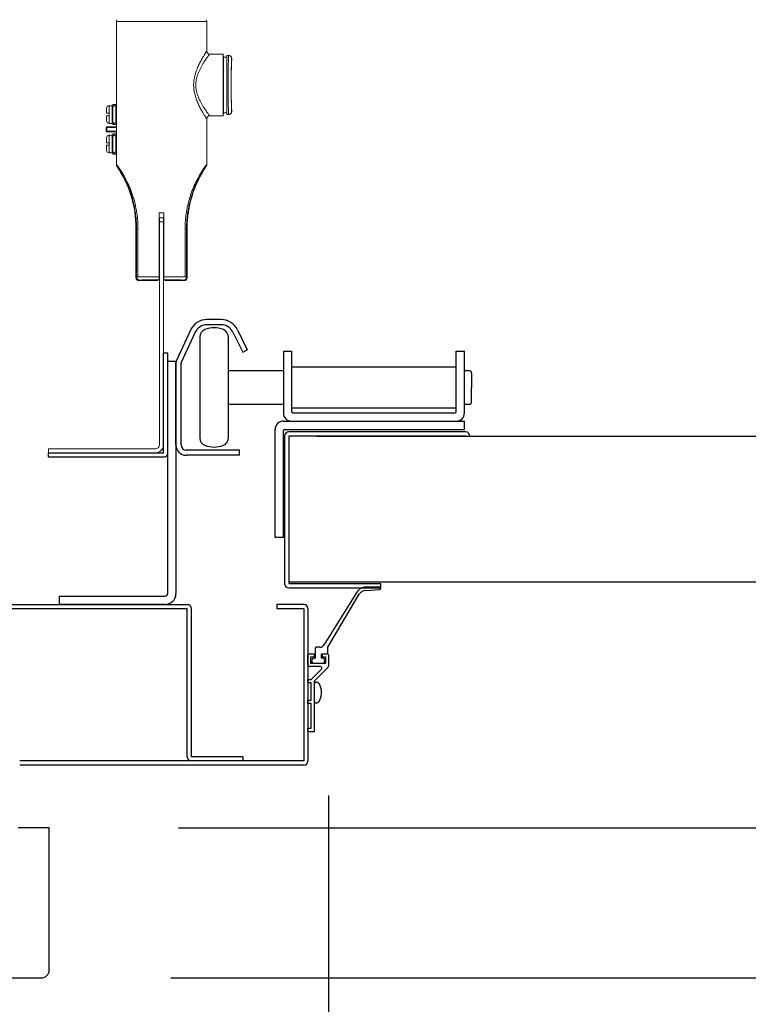
# Model space of a CAD drawing. Extents: x -7645 to 32936, y 198 to 28509.
# Drawn here: x 1751 to 2033, y 15784 to 16164 of the extents above; entities that cross this region are included whole.
import ezdxf

# ---------------------------------------------------------------- set-up
doc = ezdxf.new("R2010")
doc.units = 0
doc.header["$LTSCALE"] = 20
doc.header["$PDMODE"] = 3
doc.header["$PDSIZE"] = 2
doc.linetypes.add('SLD-Solid', pattern=[0])
doc.layers.get('0').update_dxf_attribs({"linetype": 'CONTINUOUS'})
doc.layers.get('DEFPOINTS').update_dxf_attribs({"linetype": 'CONTINUOUS'})
for name, color, linetype in [('寸法', 4, 'CONTINUOUS'), ('部品', 7, 'CONTINUOUS'), ('部品1', 7, 'CONTINUOUS')]:
    doc.layers.add(name, color=color, linetype=linetype)
doc.styles.add('STYLE1', font='isocp.shx', dxfattribs={"bigfont": 'bigfont.shx'})
doc.dimstyles.new('INABA_S100-2023', dxfattribs={"dimscale": 100, "dimtxt": 3, "dimasz": 2.5, "dimexe": 1.5, "dimexo": 0.5, "dimgap": 1, "dimtad": 3, "dimdec": 1, "dimdsep": 46, "dimtxsty": 'STYLE1', "dimblk1": 'DOTSMALL', "dimblk2": 'DOTSMALL', "dimsah": 1, "dimcen": 0, "dimclrt": 7, "dimadec": 0, "dimazin": 0, "dimtfac": 1, "dimtdec": 1, "dimtix": 1, "dimtmove": 0, "dimatfit": 3, "dimldrblk": 'DOTSMALL', "dimfxl": 1, "dimtolj": 1, "dimtzin": 0, "dimarcsym": 0})

# ---------------------------------------------------------------- blocks, each defined once
blk = doc.blocks.new('_DOTSMALL')
at = {"color": 0, "linetype": 'ByBlock', "ltscale": 50, "const_width": 0.5}
blk.add_lwpolyline([(-0.0625, 0, 1), (0.0625, 0, 1)], format="xyb", close=True, dxfattribs=at)
blk = doc.blocks.new('*D41')
at = {"layer": 'DEFPOINTS', "color": 0, "ltscale": 50}
for p in [(1762.6, 15852.3), (1759.6, 15794.3), (2579.32, 15794.3)]:
    blk.add_point(p, dxfattribs=at)
at = {"layer": '寸法', "color": 0, "lineweight": -2, "ltscale": 50}
for p, q in [((2579.32, 15852.3), (2579.32, 16102.3)), ((1812.6, 15852.3), (2729.32, 15852.3)), ((2579.32, 15852.3), (2579.32, 15794.3)), ((1809.6, 15794.3), (2729.32, 15794.3)), ((2579.32, 15794.3), (2579.32, 14764.3))]:
    blk.add_line(p, q, dxfattribs=at)
at = {"layer": '寸法', "color": 0, "lineweight": -2, "ltscale": 50, "xscale": 250, "yscale": 250, "zscale": 250}
for p, rotation in [((2579.32, 15852.3), 270), ((2579.32, 15794.3), 90)]:
    blk.add_blockref('_DOTSMALL', p, dxfattribs=dict(at, rotation=rotation))
at = {"layer": '寸法', "color": 7, "ltscale": 50, "insert": (2329.32, 15029.3), "char_height": 300, "attachment_point": 5, "rotation": 90, "style": 'STYLE1'}
blk.add_mtext('\\A1;58', dxfattribs=at)
blk = doc.blocks.new('*D52')
at = {"layer": 'DEFPOINTS', "color": 0, "ltscale": 50}
for p in [(1870.6, 15914.71), (6938.6, 15914.71), (1870.6, 13481.96)]:
    blk.add_point(p, dxfattribs=at)
at = {"layer": '寸法', "color": 0, "lineweight": -2, "ltscale": 50}
for p, q in [((1870.6, 15864.71), (1870.6, 13331.96)), ((6938.6, 15864.71), (6938.6, 13331.96)), ((6938.6, 13481.96), (1870.6, 13481.96))]:
    blk.add_line(p, q, dxfattribs=at)
at = {"layer": '寸法', "color": 0, "lineweight": -2, "ltscale": 50, "xscale": 250, "yscale": 250, "zscale": 250, "rotation": 180}
blk.add_blockref('_DOTSMALL', (1870.6, 13481.96), dxfattribs=at)
at = {"layer": '寸法', "color": 0, "lineweight": -2, "ltscale": 50, "xscale": 250, "yscale": 250, "zscale": 250}
blk.add_blockref('_DOTSMALL', (6938.6, 13481.96), dxfattribs=at)
at = {"layer": '寸法', "color": 7, "ltscale": 50, "insert": (4404.6, 13981.96), "char_height": 300, "attachment_point": 5, "style": 'STYLE1'}
blk.add_mtext('\\A1;有効開口部間口\\P5068', dxfattribs=at)
blk = doc.blocks.new('*D53')
at = {"layer": 'DEFPOINTS', "color": 0, "ltscale": 50}
for p in [(1646.6, 15797.3), (1762.6, 15797.3), (1646.6, 13481.96)]:
    blk.add_point(p, dxfattribs=at)
at = {"layer": '寸法', "color": 0, "lineweight": -2, "ltscale": 50}
for p, q in [((1646.6, 15747.3), (1646.6, 13331.96)), ((1762.6, 15747.3), (1762.6, 13331.96)), ((1646.6, 13481.96), (1396.6, 13481.96)), ((1762.6, 13481.96), (1646.6, 13481.96)), ((1762.6, 13481.96), (1646.6, 13481.96)), ((1704.6, 13481.96), (1667.45, 12743.67)), ((1762.6, 13481.96), (2012.6, 13481.96)), ((1667.45, 12743.67), (1032.57, 12743.67))]:
    blk.add_line(p, q, dxfattribs=at)
at = {"layer": '寸法', "color": 0, "lineweight": -2, "ltscale": 50, "xscale": 250, "yscale": 250, "zscale": 250}
blk.add_blockref('_DOTSMALL', (1646.6, 13481.96), dxfattribs=at)
at = {"layer": '寸法', "color": 0, "lineweight": -2, "ltscale": 50, "xscale": 250, "yscale": 250, "zscale": 250, "rotation": 180}
blk.add_blockref('_DOTSMALL', (1762.6, 13481.96), dxfattribs=at)
at = {"layer": '寸法', "color": 7, "ltscale": 50, "insert": (1350.01, 12993.67), "char_height": 300, "attachment_point": 5, "style": 'STYLE1'}
blk.add_mtext('\\A1;116', dxfattribs=at)
blk = doc.blocks.new('*D75')
at = {"layer": 'DEFPOINTS', "color": 0, "ltscale": 50}
for p in [(1870.6, 15914.71), (1762.6, 15797.3), (1762.6, 13481.96)]:
    blk.add_point(p, dxfattribs=at)
at = {"layer": '寸法', "color": 0, "lineweight": -2, "ltscale": 50}
for p, q in [((1870.6, 15864.71), (1870.6, 13331.96)), ((1762.6, 15747.3), (1762.6, 13331.96)), ((1762.6, 13481.96), (1512.6, 13481.96)), ((1870.6, 13481.96), (1762.6, 13481.96)), ((1870.6, 13481.96), (2120.6, 13481.96))]:
    blk.add_line(p, q, dxfattribs=at)
at = {"layer": '寸法', "color": 0, "lineweight": -2, "ltscale": 50, "xscale": 250, "yscale": 250, "zscale": 250}
blk.add_blockref('_DOTSMALL', (1762.6, 13481.96), dxfattribs=at)
at = {"layer": '寸法', "color": 0, "lineweight": -2, "ltscale": 50, "xscale": 250, "yscale": 250, "zscale": 250, "rotation": 180}
blk.add_blockref('_DOTSMALL', (1870.6, 13481.96), dxfattribs=at)
at = {"layer": '寸法', "color": 7, "ltscale": 50, "insert": (2166.5, 13692.89), "char_height": 300, "attachment_point": 5, "style": 'STYLE1'}
blk.add_mtext('\\A1;108', dxfattribs=at)
blk = doc.blocks.new('*D78')
at = {"layer": 'DEFPOINTS', "color": 0, "ltscale": 50}
for p in [(1538.6, 15914.71), (1646.6, 15797.3), (1646.6, 13481.96)]:
    blk.add_point(p, dxfattribs=at)
at = {"layer": '寸法', "color": 0, "lineweight": -2, "ltscale": 50}
for p, q in [((1538.6, 15864.71), (1538.6, 13331.96)), ((1646.6, 15747.3), (1646.6, 13331.96)), ((1538.6, 13481.96), (1288.6, 13481.96)), ((1538.6, 13481.96), (1646.6, 13481.96)), ((1646.6, 13481.96), (1896.6, 13481.96))]:
    blk.add_line(p, q, dxfattribs=at)
at = {"layer": '寸法', "color": 0, "lineweight": -2, "ltscale": 50, "xscale": 250, "yscale": 250, "zscale": 250}
blk.add_blockref('_DOTSMALL', (1538.6, 13481.96), dxfattribs=at)
at = {"layer": '寸法', "color": 0, "lineweight": -2, "ltscale": 50, "xscale": 250, "yscale": 250, "zscale": 250, "rotation": 180}
blk.add_blockref('_DOTSMALL', (1646.6, 13481.96), dxfattribs=at)
at = {"layer": '寸法', "color": 7, "ltscale": 50, "insert": (1242.7, 13692.89), "char_height": 300, "attachment_point": 5, "style": 'STYLE1'}
blk.add_mtext('\\A1;108', dxfattribs=at)

msp = doc.modelspace()

# ---------------------------------------------------------------- linework, layer by layer
at = {"layer": '部品', "linetype": 'SLD-Solid', "lineweight": 15}
for p, q in [((1788.58, 16108.35), (1788.58, 16163.63)), ((1788.58, 16132.3), (1788.58, 16163.63)), ((1788.58, 16163.63), (1823.5, 16163.63)), ((1823.5, 16163.63), (1823.5, 16152.19)), ((1824.67, 16151.02), (1829.86, 16151.02)), ((1829.86, 16151.02), (1829.86, 16127.14)), ((1829.86, 16151.02), (1829.96, 16149.85)), ((1829.96, 16128.31), (1829.96, 16149.85)), ((1829.96, 16149.85), (1831.23, 16149.85)), ((1831.23, 16149.85), (1831.29, 16150.51)), ((1831.23, 16128.31), (1831.23, 16149.85)), ((1831.29, 16127.65), (1831.29, 16150.51)), ((1831.29, 16150.51), (1831.97, 16150.51)), ((1833.14, 16149.34), (1833.14, 16148.61)), ((1785.79, 16131.08), (1786.97, 16131.08)), ((1785.79, 16128.18), (1785.79, 16131.08)), ((1785.79, 16128.18), (1785.79, 16127.19)), ((1786.97, 16131.08), (1786.97, 16124.28)), ((1786.97, 16129.46), (1787.22, 16129.46)), ((1787.22, 16131.58), (1787.22, 16130.87)), ((1787.22, 16131.58), (1787.73, 16131.58)), ((1787.73, 16130.87), (1787.22, 16130.87)), ((1787.22, 16124.5), (1787.22, 16130.87)), ((1788.57, 16131.58), (1787.73, 16131.58)), ((1787.73, 16131.58), (1787.73, 16131.08)), ((1787.73, 16131.08), (1788.57, 16131.08)), ((1787.73, 16131.08), (1787.73, 16130.87)), ((1788.37, 16130.87), (1788.37, 16124.5)), ((1788.57, 16130.87), (1788.37, 16130.87)), ((1788.37, 16128.51), (1788.48, 16128.51)), ((1788.48, 16128.51), (1788.54, 16128.51)), ((1788.54, 16128.51), (1788.57, 16128.51)), ((1788.57, 16131.58), (1788.57, 16131.08)), ((1788.57, 16131.08), (1788.57, 16130.87)), ((1788.58, 16130.94), (1788.57, 16130.83)), ((1788.57, 16130.83), (1788.57, 16130.87)), ((1788.57, 16130.83), (1788.57, 16124.53)), ((1829.96, 16128.31), (1829.86, 16127.14)), ((1831.23, 16128.31), (1829.96, 16128.31)), ((1831.29, 16127.65), (1831.23, 16128.31)), ((1833.14, 16129.56), (1833.14, 16128.82)), ((1785.79, 16124.28), (1785.79, 16127.19)), ((1786.97, 16124.28), (1785.79, 16124.28)), ((1787.22, 16125.91), (1786.97, 16125.91)), ((1787.73, 16124.5), (1787.22, 16124.5)), ((1787.22, 16124.5), (1787.22, 16123.78)), ((1787.73, 16124.5), (1787.73, 16124.29)), ((1788.57, 16124.29), (1787.73, 16124.29)), ((1787.73, 16124.29), (1787.73, 16123.78)), ((1788.37, 16126.86), (1788.42, 16126.86)), ((1788.57, 16124.5), (1788.37, 16124.5)), ((1788.42, 16126.86), (1788.57, 16126.86)), ((1788.57, 16124.53), (1788.57, 16124.5)), ((1788.58, 16124.43), (1788.57, 16124.53)), ((1788.57, 16124.5), (1788.57, 16124.29)), ((1788.57, 16124.29), (1788.57, 16123.78)), ((1823.5, 16125.98), (1823.5, 16108.35)), ((1824.67, 16127.14), (1829.86, 16127.14)), ((1831.97, 16127.65), (1831.29, 16127.65)), ((1784.93, 16122.72), (1784.67, 16122.72)), ((1784.67, 16122.72), (1784.67, 16121.26)), ((1784.93, 16121.26), (1784.67, 16121.26)), ((1784.93, 16122.97), (1784.93, 16122.72)), ((1788.45, 16122.97), (1784.93, 16122.97)), ((1784.93, 16122.72), (1788.45, 16122.72)), ((1784.93, 16121.26), (1784.93, 16122.72)), ((1788.45, 16121.26), (1784.93, 16121.26)), ((1784.93, 16121.26), (1784.93, 16121.01)), ((1784.93, 16121.01), (1788.45, 16121.01)), ((1787.73, 16123.78), (1787.22, 16123.78)), ((1788.57, 16123.78), (1787.73, 16123.78)), ((1788.58, 16123), (1788.58, 16123.13)), ((1788.58, 16120.85), (1788.58, 16120.98)), ((1785.79, 16119.68), (1786.97, 16119.68)), ((1785.79, 16116.78), (1785.79, 16119.68)), ((1785.79, 16116.78), (1785.79, 16115.79)), ((1786.97, 16119.68), (1786.97, 16112.88)), ((1786.97, 16118.06), (1787.22, 16118.06)), ((1787.22, 16120.18), (1787.22, 16119.47)), ((1787.22, 16120.18), (1787.73, 16120.18)), ((1787.73, 16119.47), (1787.22, 16119.47)), ((1787.22, 16113.1), (1787.22, 16119.47)), ((1788.57, 16120.18), (1787.73, 16120.18)), ((1787.73, 16120.18), (1787.73, 16119.68)), ((1787.73, 16119.68), (1788.57, 16119.68)), ((1787.73, 16119.68), (1787.73, 16119.47)), ((1788.37, 16119.47), (1788.37, 16113.1)), ((1788.57, 16119.47), (1788.37, 16119.47)), ((1788.48, 16117.11), (1788.37, 16117.11)), ((1788.54, 16117.11), (1788.48, 16117.11)), ((1788.57, 16117.11), (1788.54, 16117.11)), ((1788.57, 16120.18), (1788.57, 16119.68)), ((1788.57, 16119.68), (1788.57, 16119.47)), ((1788.58, 16119.54), (1788.57, 16119.43)), ((1788.57, 16119.47), (1788.57, 16119.43)), ((1788.57, 16119.43), (1788.57, 16113.13)), ((1785.79, 16112.88), (1785.79, 16115.79)), ((1786.97, 16112.88), (1785.79, 16112.88)), ((1787.22, 16114.51), (1786.97, 16114.51)), ((1787.73, 16113.1), (1787.22, 16113.1)), ((1787.22, 16113.1), (1787.22, 16112.38)), ((1787.73, 16113.1), (1787.73, 16112.89)), ((1788.57, 16112.89), (1787.73, 16112.89)), ((1787.73, 16112.89), (1787.73, 16112.38)), ((1788.37, 16115.46), (1788.42, 16115.46)), ((1788.57, 16113.1), (1788.37, 16113.1)), ((1788.42, 16115.46), (1788.57, 16115.46)), ((1788.57, 16113.13), (1788.57, 16113.1)), ((1788.58, 16113.03), (1788.57, 16113.13)), ((1788.57, 16113.1), (1788.57, 16112.89)), ((1788.57, 16112.89), (1788.57, 16112.38)), ((1787.73, 16112.38), (1787.22, 16112.38)), ((1788.57, 16112.38), (1787.73, 16112.38)), ((1788.58, 16108.35), (1788.58, 16111.68)), ((1805.16, 16089.71), (1805.16, 16065)), ((1806.91, 16089.71), (1805.16, 16089.71)), ((1805.17, 16089.71), (1805.17, 16065.83)), ((1806.8, 16087.75), (1805.28, 16087.75)), ((1805.28, 16087.75), (1805.28, 16086.23)), ((1806.8, 16086.23), (1806.8, 16087.75)), ((1806.9, 16089.71), (1806.9, 16065.83)), ((1806.91, 16065), (1806.91, 16089.71)), ((1796.38, 16083.61), (1796.13, 16083.61)), ((1796.13, 16064.71), (1796.13, 16083.61)), ((1796.38, 16083.61), (1796.93, 16083.61)), ((1796.38, 16083.61), (1796.38, 16064.95)), ((1796.93, 16064.95), (1796.93, 16083.61)), ((1805.28, 16086.23), (1806.8, 16086.23)), ((1805.28, 16086.23), (1805.28, 16002.49)), ((1806.8, 16002.49), (1806.8, 16086.23)), ((1815.14, 16083.61), (1815.14, 16064.95)), ((1815.14, 16083.61), (1815.7, 16083.61)), ((1815.7, 16083.61), (1815.94, 16083.61)), ((1815.7, 16064.95), (1815.7, 16083.61)), ((1815.94, 16083.61), (1815.94, 16064.71)), ((1796.38, 16064.95), (1796.13, 16064.71)), ((1796.93, 16064.95), (1796.38, 16064.95)), ((1797.3, 16063.54), (1797.54, 16063.79)), ((1802.41, 16063.54), (1797.3, 16063.54)), ((1802.41, 16063.54), (1802.41, 16063.54)), ((1804.44, 16063.79), (1804.34, 16063.59)), ((1804.53, 16063.61), (1804.34, 16063.59)), ((1805.28, 16063.79), (1804.44, 16063.79)), ((1805.28, 16063.79), (1804.46, 16063.79)), ((1805.17, 16065.83), (1805.18, 16064.19)), ((1805.17, 16065.83), (1805.28, 16065.83)), ((1805.28, 16064.19), (1805.18, 16064.19)), ((1805.18, 16063.83), (1805.19, 16063.82)), ((1805.19, 16063.82), (1805.28, 16063.82)), ((1806.8, 16065.83), (1806.9, 16065.83)), ((1806.89, 16064.19), (1806.8, 16064.19)), ((1806.8, 16063.82), (1806.88, 16063.82)), ((1807.62, 16063.79), (1806.8, 16063.79)), ((1807.64, 16063.79), (1806.8, 16063.79)), ((1806.88, 16063.82), (1806.89, 16063.83)), ((1806.9, 16065.83), (1806.89, 16064.19)), ((1807.76, 16063.54), (1807.64, 16063.79)), ((1814.78, 16063.54), (1807.76, 16063.54)), ((1814.53, 16063.79), (1814.78, 16063.54)), ((1815.14, 16064.95), (1815.7, 16064.95)), ((1815.94, 16064.71), (1815.7, 16064.95)), ((1805.28, 16000.15), (1805.25, 15999.85)), ((1805.28, 16000.15), (1805.28, 16002.49)), ((1806.8, 16000.15), (1806.78, 15999.85)), ((1806.8, 16002.49), (1806.8, 16000.15)), ((1762.35, 15998.63), (1762.35, 15997.1)), ((1766.41, 15998.63), (1762.35, 15998.63)), ((1762.35, 15997.1), (1766.41, 15997.1)), ((1803.75, 15998.63), (1766.41, 15998.63)), ((1766.41, 15997.1), (1803.75, 15997.1))]:
    msp.add_line(p, q, dxfattribs=at)
at = {"layer": '部品', "linetype": 'Continuous'}
for p, q in [((1829.1, 16048.5), (1823.6, 16048.5)), ((1817.26, 16044.46), (1811.79, 16032.73)), ((1829.1, 16046.5), (1823.6, 16046.5)), ((1835.39, 16044.57), (1839.19, 16036.78)), ((1819.07, 16043.61), (1813.6, 16031.89)), ((1833.59, 16043.69), (1837.39, 16035.9)), ((1806.8, 15997.1), (1806.8, 16035.5)), ((1808.4, 15996.7), (1808.4, 16035.5)), ((1837.39, 16035.9), (1839.19, 16036.78)), ((1853.11, 16036.3), (1856.31, 16036.3)), ((1853.11, 16036.3), (1853.11, 16012.5)), ((1856.31, 16036.3), (1856.31, 16013)), ((1919.91, 16036.3), (1923.11, 16036.3)), ((1919.91, 16013), (1919.91, 16036.3)), ((1923.11, 16012.5), (1923.11, 16036.3)), ((1808.4, 16032.5), (1811.6, 16032.5)), ((1808.4, 15942.7), (1808.4, 16032.5)), ((1811.6, 16032.5), (1811.6, 15942.7)), ((1811.6, 16000.1), (1811.6, 16031.89)), ((1813.6, 16000.1), (1813.6, 16031.89)), ((1856.31, 16030.25), (1919.91, 16030.25)), ((1919.91, 16014.35), (1856.31, 16014.35)), ((1856.81, 16012.5), (1919.41, 16012.5)), ((1853.11, 16009.3), (1923.11, 16009.3)), ((1923.11, 16006.1), (1923.11, 16009.3)), ((1849.91, 15964.3), (1849.91, 16006.1)), ((1853.11, 15964.3), (1853.11, 16005.6)), ((1853.61, 16006.1), (1923.11, 16006.1)), ((1836.1, 15998.1), (1815.6, 15998.1)), ((1836.1, 15996.1), (1815.6, 15996.1)), ((1836.1, 15996.1), (1836.1, 15998.1)), ((1853.11, 15964.3), (1849.91, 15964.3)), ((1766.6, 15941.7), (1807.4, 15941.7)), ((1766.6, 15938.5), (1766.6, 15941.7)), ((1807.4, 15938.5), (1766.6, 15938.5))]:
    msp.add_line(p, q, dxfattribs=at)
at = {"layer": '部品'}
for p, q in [((1820.85, 16041.84), (1820.85, 16002.76)), ((1831.85, 16002.76), (1831.85, 16041.84)), ((1808.4, 16035.5), (1806.8, 16035.5)), ((1831.85, 16028.8), (1853.11, 16028.8)), ((1923.11, 16028.8), (1924.85, 16028.8)), ((1925.85, 16027.8), (1925.85, 16022.3)), ((1925.85, 16016.8), (1925.85, 16022.3)), ((1831.85, 16015.8), (1853.11, 16015.8)), ((1923.11, 16015.8), (1924.85, 16015.8)), ((1853.6, 16003.55), (1853.6, 15946.55)), ((1923.6, 16005.15), (1855.2, 16005.15)), ((1855.2, 16003.55), (1855.2, 15946.55)), ((1923.6, 16003.55), (1855.2, 16003.55)), ((1855.2, 16003.55), (1855.2, 16003.55)), ((1865.86, 16003.55), (6943.34, 16003.55)), ((1762.4, 15997.1), (1806.8, 15997.1)), ((1762.4, 15995.5), (1762.4, 15997.1)), ((1762.4, 15995.5), (1807.2, 15995.5)), ((1855.2, 15996.55), (1855.2, 15996.55)), ((6954, 15947.05), (1855.2, 15947.05)), ((1855.2, 15946.55), (1890.6, 15946.55)), ((1890.6, 15946.55), (1890.6, 15944.95)), ((1855.2, 15944.95), (1890.6, 15944.95)), ((1881.75, 15943.68), (1868.92, 15923.04)), ((1870.35, 15922), (1882.46, 15942.5)), ((1884.96, 15943.95), (1890.27, 15944.3)), ((1885.37, 15945.3), (1890.27, 15945.3)), ((1862.6, 15915), (1862.6, 15919)), ((1863.1, 15919.5), (1865.1, 15919.5)), ((1865.1, 15918.3), (1865.1, 15919.5)), ((1865.35, 15921.5), (1865.35, 15917.8)), ((1867.16, 15922), (1865.85, 15922)), ((1867.85, 15917.8), (1867.85, 15919.5)), ((1867.85, 15919.5), (1869.85, 15919.5)), ((1868.1, 15919.5), (1870.1, 15919.5)), ((1868.1, 15919.5), (1868.1, 15918.3)), ((1870.35, 15920), (1870.35, 15922)), ((1870.6, 15919), (1870.6, 15914.71)), ((1863.75, 15918.3), (1865.1, 15918.3)), ((1863.75, 15915.7), (1863.75, 15918.3)), ((1869.45, 15915.7), (1863.75, 15915.7)), ((1865.1, 15917.8), (1865.35, 15917.8)), ((1868.1, 15915.7), (1865.1, 15915.7)), ((1868.1, 15917.8), (1867.85, 15917.8)), ((1868.1, 15918.3), (1869.45, 15918.3)), ((1869.45, 15918.3), (1869.45, 15915.7)), ((1867.45, 15914.5), (1863.1, 15914.5)), ((1867.88, 15913.48), (1863.9, 15909.5)), ((1870.45, 15914.35), (1865.1, 15909)), ((1862.6, 15908.3), (1862.6, 15909.5)), ((1862.6, 15909.5), (1863.9, 15909.5)), ((1863.9, 15908.3), (1862.6, 15908.3)), ((1863.9, 15901.5), (1863.9, 15908.3)), ((1865.1, 15889.5), (1865.1, 15909)), ((1865.6, 15908.5), (1865.9, 15908.5)), ((1862.6, 15900.3), (1862.6, 15901.5)), ((1862.6, 15901.5), (1863.9, 15901.5)), ((1863.9, 15900.3), (1862.6, 15900.3)), ((1863.9, 15890.7), (1863.9, 15900.3)), ((1865.6, 15900.5), (1865.9, 15900.5)), ((1862.6, 15889.5), (1862.6, 15890.7)), ((1862.6, 15890.7), (1863.9, 15890.7)), ((1862.6, 15889.5), (1865.1, 15889.5))]:
    msp.add_line(p, q, dxfattribs=at)
at = {"layer": '部品', "linetype": 'SLD-Solid', "lineweight": 15}
for centre, radius, start, end in [((1789.74, 16163.63), 1.17, 145, 180), ((1822.33, 16163.63), 1.17, 0, 35), ((1824.67, 16152.19), 1.17, 180, 270), ((1785.79, 16130.07), 1.02, 90, 180), ((1785.79, 16125.3), 1.02, 180, 270), ((1824.67, 16125.98), 1.17, 90, 180), ((1784.93, 16122.72), 0.254, 90.0056, 179.9944), ((1784.93, 16121.26), 0.254, 180.0048, 269.9952), ((1785.79, 16118.67), 1.02, 90, 180), ((1785.79, 16113.9), 1.02, 180, 270), ((1753, 16083.61), 43.13, 0, 33.9609), ((1859.07, 16083.61), 43.13, 146.0391, 180), ((1797.54, 16064.95), 1.17, 180.0203, 269.9797), ((1814.53, 16064.95), 1.17, 270.0203, 359.9797), ((1803.75, 16000.15), 3.05, 270, 354.2793), ((1803.75, 16000.15), 1.52, 270, 348.5005)]:
    msp.add_arc(centre, radius, start, end, dxfattribs=at)
at = {"layer": '部品', "linetype": 'Continuous'}
for centre, radius, start, end in [((1823.6, 16041.5), 7, 90, 155), ((1829.1, 16041.5), 7, 26, 90), ((1823.6, 16041.5), 5, 90, 155), ((1829.1, 16041.5), 5, 26, 90), ((1813.6, 16031.89), 2, 155, 180), ((1856.31, 16012.5), 3.2, 180, 270), ((1856.81, 16013), 0.5, 180, 270), ((1919.41, 16013), 0.5, 270, 0), ((1919.91, 16012.5), 3.2, 270, 0), ((1853.11, 16006.1), 3.2, 90, 180), ((1853.61, 16005.6), 0.5, 90, 180), ((1815.6, 16000.1), 4, 180, 270), ((1815.6, 16000.1), 2, 180, 270), ((1807.4, 15942.7), 1, 270, 0), ((1807.4, 15942.7), 4.2, 270, 0)]:
    msp.add_arc(centre, radius, start, end, dxfattribs=at)
at = {"layer": '部品'}
for centre, radius, start, end in [((1823.85, 16041.84), 3, 110.9248, 180), ((1826.35, 16035.3), 10, 69.0752, 110.9248), ((1828.85, 16041.84), 3, 0, 69.0752), ((1924.85, 16027.8), 1, 0, 90), ((1924.85, 16016.8), 1, 270, 0), ((1823.85, 16002.76), 3, 180, 249.0752), ((1828.85, 16002.76), 3, 290.9248, 0), ((1855.2, 16003.55), 1.6, 90, 180), ((1923.6, 16003.55), 1.6, 0, 90), ((1826.35, 16009.3), 10, 249.0752, 290.9248), ((1807.2, 15996.7), 1.2, 270, 0), ((1855.2, 15946.55), 1.6, 180, 270), ((1885.45, 15940.3), 5, 90.9076, 137.5453), ((1885.48, 15940.18), 3.81, 97.8932, 142.5336), ((1890.26, 15944.8), 0.5, 271.1471, 89.6404), ((1867.16, 15924), 2, 270, 331.3262), ((1863.1, 15919), 0.5, 90, 180), ((1865.85, 15921.5), 0.5, 90, 180), ((1869.85, 15920), 0.5, 270, 0), ((1870.1, 15919), 0.5, 0, 90), ((1865.1, 15916.75), 1.05, 90, 180), ((1865.1, 15916.75), 1.05, 180, 270), ((1868.1, 15916.75), 1.05, 0, 90), ((1868.1, 15916.75), 1.05, 270, 0), ((1863.1, 15915), 0.5, 180, 270), ((1867.45, 15913.9), 0.6, 315, 90), ((1870.1, 15914.71), 0.5, 315, 0), ((1865.6, 15908), 0.5, 90, 180), ((1865.9, 15907.3), 1.2, 31.8908, 90), ((1861.4, 15904.5), 6.5, 328.1092, 31.8908), ((1865.6, 15901), 0.5, 180, 270), ((1865.9, 15901.7), 1.2, 270, 328.1092)]:
    msp.add_arc(centre, radius, start, end, dxfattribs=at)
at = {"layer": '部品', "linetype": 'SLD-Solid', "lineweight": 15, "extrusion": (0, 0, -1)}
for centre, major_axis, ratio, start_param, end_param in [((1831.97, 16139.08), (0, -11.43), 0.015671, 0, 3.141593), ((1833.14, 16139.08), (0, -10.26), 0.017455, 0.31465, 2.886582), ((1833.14, 16139.08), (0, -9.52), 0.017455, 0, 3.141593), ((1833.14, 16139.08), (0, -10.26), 0.017455, 2.886582, 3.14358), ((1833.14, 16139.08), (0, -10.26), 0.017455, 6.281198, 6.597836), ((1806.04, 16064.71), (-17.46, 0), 0.016287, 1.022379, 1.520245), ((1806.04, 16063.54), (-16.29, 0), 0.017455, 1.022379, 1.517849), ((1805.19, 16063.54), (-2.78, 0), 0.017455, 0.017453, 1.261073), ((1804.35, 16064.37), (-0.178, -0.755), 0.980675, 5.326244, 5.807504), ((1805.19, 16064.33), (0, -0.508), 0.017455, 0.017453, 1.308997), ((1806.88, 16064.33), (0, -0.508), 0.017455, 4.974188, 6.265732), ((1806.04, 16063.54), (-16.29, 0), 0.017455, 1.623336, 2.119213), ((1806.04, 16064.71), (-17.46, 0), 0.016287, 1.620967, 2.119213), ((1807.76, 16064.31), (0.341, -0.682), 0.99981, 0.463541, 1.286856)]:
    msp.add_ellipse(centre, major_axis=major_axis, ratio=ratio, start_param=start_param, end_param=end_param, dxfattribs=at)
at = {"layer": '部品', "linetype": 'SLD-Solid', "lineweight": 15, "extrusion": (-1e-16, -1e-16, -1)}
msp.add_ellipse((1797.3, 16064.71), major_axis=(-0.826, -0.826), ratio=0.999695, start_param=5.497939, end_param=7.068431, dxfattribs=at)
at = {"layer": '部品', "linetype": 'SLD-Solid', "lineweight": 15, "extrusion": (-1e-16, 0, -1)}
for centre, major_axis, ratio, start_param, end_param in [((1797.3, 16064.71), (0.826, 0.826), 0.999695, 2.356347, 3.926839), ((1807.76, 16064.31), (0.341, -0.682), 0.99981, 0.463541, 1.286856), ((1814.78, 16064.71), (-0.826, 0.826), 0.999695, 2.356347, 3.926839)]:
    msp.add_ellipse(centre, major_axis=major_axis, ratio=ratio, start_param=start_param, end_param=end_param, dxfattribs=at)
at = {"layer": '部品', "linetype": 'SLD-Solid', "lineweight": 15, "extrusion": (-1e-16, 1e-16, -1)}
msp.add_ellipse((1814.78, 16064.71), major_axis=(0.826, -0.826), ratio=0.999695, start_param=5.497939, end_param=7.068431, dxfattribs=at)
at = {"layer": '部品', "linetype": 'SLD-Solid', "lineweight": 15}
for points, knots in [([(1823.5, 16152.19), (1823.49, 16152.18), (1823.48, 16152.16), (1823.4, 16152.04), (1823.29, 16151.87), (1823.14, 16151.63), (1822.95, 16151.34), (1822.73, 16150.99), (1822.47, 16150.58), (1822.19, 16150.12), (1821.87, 16149.58), (1821.52, 16148.96), (1821.14, 16148.26), (1820.74, 16147.51), (1820.35, 16146.7), (1819.97, 16145.85), (1819.61, 16144.96), (1819.27, 16144.02), (1818.96, 16142.96), (1818.73, 16141.95), (1818.57, 16141), (1818.48, 16140.17), (1818.44, 16139.33), (1818.45, 16138.48), (1818.51, 16137.65), (1818.62, 16136.83), (1818.77, 16136.02), (1818.98, 16135.14), (1819.25, 16134.23), (1819.58, 16133.28), (1819.95, 16132.36), (1820.34, 16131.48), (1820.74, 16130.66), (1821.15, 16129.88), (1821.55, 16129.16), (1821.92, 16128.5), (1822.26, 16127.93), (1822.57, 16127.43), (1822.84, 16126.99), (1823.08, 16126.63), (1823.26, 16126.34), (1823.4, 16126.14), (1823.48, 16126), (1823.49, 16125.98), (1823.5, 16125.98)], [0, 0, 0, 0, 0.026324, 0.046754, 0.067185, 0.088215, 0.109246, 0.130782, 0.15232, 0.174348, 0.196377, 0.221744, 0.247113, 0.273035, 0.298957, 0.324546, 0.350133, 0.376329, 0.402521, 0.433593, 0.4536, 0.473606, 0.494158, 0.51471, 0.534672, 0.554634, 0.575103, 0.595573, 0.621542, 0.647516, 0.674169, 0.700825, 0.727034, 0.753244, 0.78005, 0.806853, 0.830993, 0.855131, 0.879955, 0.904776, 0.92812, 0.951462, 0.975731, 1, 1, 1, 1]), ([(1824.67, 16127.14), (1824.66, 16127.16), (1824.64, 16127.19), (1824.47, 16127.4), (1824.23, 16127.73), (1823.88, 16128.18), (1823.47, 16128.75), (1822.99, 16129.44), (1822.45, 16130.24), (1821.88, 16131.15), (1821.31, 16132.14), (1820.76, 16133.2), (1820.25, 16134.34), (1819.85, 16135.45), (1819.56, 16136.52), (1819.38, 16137.51), (1819.28, 16138.53), (1819.28, 16139.55), (1819.37, 16140.57), (1819.55, 16141.62), (1819.85, 16142.73), (1820.27, 16143.87), (1820.77, 16144.99), (1821.31, 16146.03), (1821.86, 16146.99), (1822.42, 16147.88), (1822.93, 16148.64), (1823.37, 16149.28), (1823.76, 16149.81), (1824.08, 16150.25), (1824.34, 16150.59), (1824.53, 16150.84), (1824.65, 16150.99), (1824.66, 16151.01), (1824.67, 16151.02)], [0, 0, 0, 0, 0.03239, 0.064931, 0.097345, 0.130527, 0.163831, 0.197048, 0.232626, 0.2683, 0.303889, 0.338521, 0.373233, 0.407812, 0.433821, 0.4599, 0.485877, 0.511823, 0.537876, 0.563841, 0.594014, 0.628051, 0.662214, 0.696299, 0.730727, 0.76523, 0.799647, 0.829192, 0.858796, 0.88832, 0.916547, 0.944852, 0.973062, 1, 1, 1, 1]), ([(1833.14, 16149.34), (1833.13, 16149.48), (1833.1, 16149.74), (1832.9, 16150.09), (1832.6, 16150.35), (1832.27, 16150.49), (1832.06, 16150.51), (1831.97, 16150.51)], [0, 0, 0, 0, 0.214657, 0.429312, 0.643985, 0.858686, 1, 1, 1, 1]), ([(1831.97, 16150.51), (1832.1, 16150.5), (1832.37, 16150.47), (1832.72, 16150.27), (1832.98, 16149.98), (1833.12, 16149.65), (1833.13, 16149.43), (1833.14, 16149.34)], [0, 0, 0, 0, 0.214729, 0.429457, 0.644175, 0.858868, 1, 1, 1, 1]), ([(1784.77, 16128.18), (1784.77, 16128.31), (1784.77, 16128.57), (1784.77, 16128.94), (1784.77, 16129.26), (1784.77, 16129.55), (1784.77, 16129.78), (1784.77, 16129.94), (1784.77, 16130.05), (1784.77, 16130.06), (1784.77, 16130.07)], [0, 0, 0, 0, 0.125379, 0.249955, 0.375015, 0.500001, 0.625156, 0.750048, 0.874706, 1, 1, 1, 1]), ([(1785.79, 16128.18), (1785.67, 16128.18), (1785.45, 16128.18), (1785.14, 16128.18), (1784.92, 16128.18), (1784.79, 16128.18), (1784.78, 16128.18), (1784.77, 16128.18)], [0, 0, 0, 0, 0.211106, 0.422185, 0.634061, 0.848114, 1, 1, 1, 1]), ([(1788.37, 16127), (1788.38, 16127.19), (1788.41, 16127.56), (1788.45, 16128.1), (1788.47, 16128.4), (1788.48, 16128.51)], [0, 0, 0, 0, 0.377788, 0.755593, 1, 1, 1, 1]), ([(1788.42, 16126.86), (1788.43, 16127.04), (1788.46, 16127.41), (1788.5, 16128), (1788.53, 16128.35), (1788.54, 16128.51)], [0, 0, 0, 0, 0.3441169, 0.688248, 1, 1, 1, 1]), ([(1831.97, 16127.65), (1832.1, 16127.67), (1832.37, 16127.69), (1832.72, 16127.89), (1832.98, 16128.19), (1833.12, 16128.52), (1833.13, 16128.74), (1833.14, 16128.82)], [0, 0, 0, 0, 0.214729, 0.429457, 0.644175, 0.858868, 1, 1, 1, 1]), ([(1833.14, 16128.82), (1833.13, 16128.69), (1833.1, 16128.43), (1832.9, 16128.08), (1832.6, 16127.81), (1832.27, 16127.67), (1832.06, 16127.66), (1831.97, 16127.65)], [0, 0, 0, 0, 0.214657, 0.429312, 0.643985, 0.858686, 1, 1, 1, 1]), ([(1784.77, 16125.3), (1784.77, 16125.31), (1784.77, 16125.32), (1784.77, 16125.43), (1784.77, 16125.59), (1784.77, 16125.82), (1784.77, 16126.1), (1784.77, 16126.43), (1784.77, 16126.8), (1784.77, 16127.06), (1784.77, 16127.19)], [0, 0, 0, 0, 0.125379, 0.249955, 0.375015, 0.500001, 0.625156, 0.750048, 0.874706, 1, 1, 1, 1]), ([(1785.79, 16127.19), (1785.67, 16127.19), (1785.45, 16127.19), (1785.14, 16127.19), (1784.92, 16127.19), (1784.79, 16127.19), (1784.78, 16127.19), (1784.77, 16127.19)], [0, 0, 0, 0, 0.211106, 0.422185, 0.634061, 0.848114, 1, 1, 1, 1]), ([(1788.45, 16122.72), (1788.45, 16122.72), (1788.46, 16122.73), (1788.5, 16122.79), (1788.56, 16122.88), (1788.57, 16122.97), (1788.58, 16123)], [0, 0, 0, 0, 0.010121, 0.093206, 0.715525, 1, 1, 1, 1]), ([(1788.45, 16122.97), (1788.45, 16122.97), (1788.45, 16122.96), (1788.45, 16122.92), (1788.45, 16122.86), (1788.45, 16122.78), (1788.45, 16122.74), (1788.45, 16122.72)], [0, 0, 0, 0, 0.213424, 0.426923, 0.640426, 0.853923, 1, 1, 1, 1]), ([(1788.58, 16120.98), (1788.57, 16121.01), (1788.56, 16121.1), (1788.5, 16121.19), (1788.46, 16121.25), (1788.45, 16121.26), (1788.45, 16121.26)], [0, 0, 0, 0, 0.284475, 0.906789, 0.989874, 1, 1, 1, 1]), ([(1788.45, 16121.26), (1788.45, 16121.24), (1788.45, 16121.19), (1788.45, 16121.12), (1788.45, 16121.06), (1788.45, 16121.01), (1788.45, 16121.01), (1788.45, 16121.01)], [0, 0, 0, 0, 0.146076, 0.359568, 0.573037, 0.786513, 1, 1, 1, 1]), ([(1788.58, 16120.89), (1788.58, 16120.89), (1788.58, 16120.89), (1788.58, 16120.9), (1788.58, 16120.9), (1788.57, 16120.92), (1788.56, 16120.94), (1788.54, 16120.97), (1788.51, 16120.99), (1788.48, 16121.01), (1788.46, 16121), (1788.45, 16121)], [0, 0, 0, 0, 0.043428, 0.118348, 0.179778, 0.241137, 0.373334, 0.531599, 0.723101, 0.930037, 1, 1, 1, 1]), ([(1788.5, 16122.98), (1788.51, 16122.98), (1788.52, 16122.99), (1788.54, 16123.01), (1788.56, 16123.03), (1788.57, 16123.05), (1788.57, 16123.07), (1788.58, 16123.08), (1788.58, 16123.08), (1788.58, 16123.08), (1788.58, 16123.08), (1788.58, 16123.08)], [0, 0, 0, 0, 0.098183, 0.301874, 0.473885, 0.616486, 0.72293, 0.791299, 0.852042, 0.932736, 1, 1, 1, 1]), ([(1784.77, 16116.78), (1784.77, 16116.91), (1784.77, 16117.17), (1784.77, 16117.54), (1784.77, 16117.86), (1784.77, 16118.15), (1784.77, 16118.38), (1784.77, 16118.54), (1784.77, 16118.65), (1784.77, 16118.66), (1784.77, 16118.67)], [0, 0, 0, 0, 0.12538, 0.249955, 0.375015, 0.500001, 0.625156, 0.750048, 0.874706, 1, 1, 1, 1]), ([(1785.79, 16116.78), (1785.67, 16116.78), (1785.45, 16116.78), (1785.14, 16116.78), (1784.92, 16116.78), (1784.79, 16116.78), (1784.78, 16116.78), (1784.77, 16116.78)], [0, 0, 0, 0, 0.211106, 0.422185, 0.634061, 0.848114, 1, 1, 1, 1]), ([(1788.37, 16115.6), (1788.38, 16115.79), (1788.41, 16116.16), (1788.45, 16116.7), (1788.47, 16117), (1788.48, 16117.11)], [0, 0, 0, 0, 0.377787, 0.755593, 1, 1, 1, 1]), ([(1788.42, 16115.46), (1788.43, 16115.64), (1788.46, 16116.01), (1788.5, 16116.6), (1788.53, 16116.95), (1788.54, 16117.11)], [0, 0, 0, 0, 0.344117, 0.688248, 1, 1, 1, 1]), ([(1784.77, 16113.9), (1784.77, 16113.91), (1784.77, 16113.92), (1784.77, 16114.03), (1784.77, 16114.19), (1784.77, 16114.42), (1784.77, 16114.7), (1784.77, 16115.03), (1784.77, 16115.4), (1784.77, 16115.66), (1784.77, 16115.79)], [0, 0, 0, 0, 0.125379, 0.249955, 0.375015, 0.500001, 0.625157, 0.750048, 0.874706, 1, 1, 1, 1]), ([(1785.79, 16115.79), (1785.67, 16115.79), (1785.45, 16115.79), (1785.14, 16115.79), (1784.92, 16115.79), (1784.79, 16115.79), (1784.78, 16115.79), (1784.77, 16115.79)], [0, 0, 0, 0, 0.211106, 0.422185, 0.634061, 0.848114, 1, 1, 1, 1]), ([(1796.93, 16083.61), (1796.92, 16084.28), (1796.91, 16085.63), (1796.75, 16087.65), (1796.5, 16089.67), (1796.15, 16091.7), (1795.69, 16093.72), (1795.17, 16095.58), (1794.61, 16097.28), (1794.03, 16098.82), (1793.4, 16100.32), (1792.79, 16101.64), (1792.21, 16102.77), (1791.69, 16103.74), (1791.16, 16104.65), (1790.69, 16105.42), (1790.28, 16106.05), (1789.94, 16106.57), (1789.61, 16107.04), (1789.32, 16107.44), (1789.07, 16107.78), (1788.86, 16108.04), (1788.71, 16108.23), (1788.6, 16108.36), (1788.58, 16108.35), (1788.58, 16108.35)], [0, 0, 0, 0, 0.059854, 0.119758, 0.179608, 0.241541, 0.303535, 0.36545, 0.416315, 0.467174, 0.519055, 0.570924, 0.609361, 0.647792, 0.687154, 0.726508, 0.755578, 0.784645, 0.814436, 0.844223, 0.873789, 0.903353, 0.934012, 0.96467, 1, 1, 1, 1]), ([(1788.58, 16108.35), (1788.59, 16108.2), (1788.61, 16107.97), (1788.73, 16107.77), (1788.77, 16107.7)], [0, 0, 0, 0, 0.645799, 1, 1, 1, 1]), ([(1788.77, 16107.7), (1788.71, 16107.82), (1788.6, 16108.02), (1788.58, 16108.25), (1788.58, 16108.35)], [0, 0, 0, 0, 0.568676, 1, 1, 1, 1]), ([(1788.77, 16107.7), (1788.78, 16107.7), (1788.8, 16107.7), (1788.93, 16107.54), (1789.15, 16107.25), (1789.45, 16106.83), (1789.81, 16106.29), (1790.22, 16105.64), (1790.71, 16104.83), (1791.28, 16103.82), (1791.92, 16102.6), (1792.55, 16101.29), (1793.16, 16099.89), (1793.73, 16098.43), (1794.26, 16096.93), (1794.81, 16095.15), (1795.33, 16093.1), (1795.79, 16090.77), (1796.12, 16088.4), (1796.33, 16086), (1796.36, 16084.4), (1796.38, 16083.61)], [0, 0, 0, 0, 0.035072, 0.074191, 0.113491, 0.152638, 0.191131, 0.229755, 0.268287, 0.319669, 0.371237, 0.422701, 0.474206, 0.52585, 0.577542, 0.629111, 0.703063, 0.77729, 0.851659, 0.925974, 1, 1, 1, 1]), ([(1823.5, 16108.35), (1823.49, 16108.35), (1823.48, 16108.36), (1823.37, 16108.24), (1823.22, 16108.05), (1823.01, 16107.79), (1822.76, 16107.45), (1822.47, 16107.05), (1822.15, 16106.59), (1821.8, 16106.06), (1821.39, 16105.43), (1820.93, 16104.67), (1820.4, 16103.77), (1819.88, 16102.8), (1819.3, 16101.66), (1818.69, 16100.35), (1818.06, 16098.86), (1817.48, 16097.31), (1816.92, 16095.61), (1816.41, 16093.79), (1815.96, 16091.84), (1815.6, 16089.84), (1815.34, 16087.79), (1815.17, 16085.7), (1815.15, 16084.3), (1815.14, 16083.61)], [0, 0, 0, 0, 0.03533, 0.064877, 0.094426, 0.1251, 0.155777, 0.184821, 0.213869, 0.243679, 0.273492, 0.311875, 0.350266, 0.389668, 0.429076, 0.479878, 0.530691, 0.582617, 0.63455, 0.694334, 0.75419, 0.81399, 0.875972, 0.938014, 1, 1, 1, 1]), ([(1815.7, 16083.61), (1815.71, 16084.4), (1815.74, 16086), (1815.95, 16088.4), (1816.29, 16090.77), (1816.75, 16093.1), (1817.27, 16095.15), (1817.82, 16096.93), (1818.34, 16098.43), (1818.92, 16099.89), (1819.52, 16101.29), (1820.15, 16102.6), (1820.79, 16103.82), (1821.37, 16104.83), (1821.86, 16105.64), (1822.27, 16106.29), (1822.63, 16106.83), (1822.92, 16107.25), (1823.14, 16107.54), (1823.28, 16107.7), (1823.29, 16107.7), (1823.3, 16107.7)], [0, 0, 0, 0, 0.0740256, 0.1483411, 0.2227102, 0.2969375, 0.3708889, 0.4224582, 0.4741497, 0.5257943, 0.5772994, 0.6287628, 0.6803309, 0.7317127, 0.770245, 0.8088691, 0.8473618, 0.8865091, 0.9258089, 0.9649277, 1, 1, 1, 1]), ([(1823.3, 16107.7), (1823.37, 16107.82), (1823.48, 16108.02), (1823.49, 16108.25), (1823.5, 16108.35)], [0, 0, 0, 0, 0.568668, 1, 1, 1, 1]), ([(1823.5, 16108.35), (1823.49, 16108.22), (1823.47, 16107.99), (1823.35, 16107.79), (1823.3, 16107.7)], [0, 0, 0, 0, 0.568692, 1, 1, 1, 1]), ([(1804.44, 16063.79), (1804.44, 16063.79), (1804.45, 16063.79), (1804.45, 16063.79), (1804.46, 16063.79)], [0, 0, 0, 0, 0.241463, 1, 1, 1, 1]), ([(1805.18, 16063.83), (1805.17, 16063.84), (1805.17, 16063.87), (1805.16, 16064.07), (1805.16, 16064.37), (1805.16, 16064.7), (1805.16, 16064.91), (1805.16, 16065)], [0, 0, 0, 0, 0.208456, 0.425604, 0.64276, 0.859826, 1, 1, 1, 1]), ([(1806.91, 16065), (1806.91, 16064.86), (1806.91, 16064.6), (1806.91, 16064.25), (1806.9, 16064.02), (1806.9, 16063.86), (1806.9, 16063.84), (1806.89, 16063.83)], [0, 0, 0, 0, 0.2169351, 0.4338685, 0.6508573, 0.7917467, 1, 1, 1, 1]), ([(1807.62, 16063.79), (1807.62, 16063.79), (1807.63, 16063.79), (1807.63, 16063.79), (1807.64, 16063.79)], [0, 0, 0, 0, 0.758537, 1, 1, 1, 1])]:
    msp.add_open_spline(points, degree=3, knots=knots, dxfattribs=at)
at = {"layer": '部品1'}
for p, q in [((1709.6, 15938.5), (1816, 15938.5)), ((1861, 15938.5), (1850.6, 15938.5)), ((1850.6, 15938.5), (1850.6, 15936.9)), ((1709.6, 15936.9), (1816, 15936.9)), ((1816, 15879.7), (1816, 15936.9)), ((1817.6, 15879.7), (1817.6, 15936.9)), ((1850.6, 15936.9), (1861, 15936.9)), ((1850.6, 15936.9), (1861, 15936.9)), ((1861, 15936.9), (1861, 15878.1)), ((1862.6, 15936.9), (1862.6, 15878.1)), ((1861, 15878.1), (1751.2, 15878.1)), ((1837.6, 15879.7), (1817.6, 15879.7)), ((1837.6, 15878.1), (1837.6, 15879.7)), ((1861, 15876.5), (1751.2, 15876.5)), ((1762.6, 15852.3), (1750.6, 15852.3)), ((1762.6, 15797.3), (1762.6, 15852.3)), ((1649.6, 15794.3), (1759.6, 15794.3))]:
    msp.add_line(p, q, dxfattribs=at)
for centre, radius, start, end in [((1816, 15936.9), 1.6, 0, 90), ((1861, 15936.9), 1.6, 0, 90), ((1817.6, 15879.7), 1.6, 180, 270), ((1861, 15878.1), 1.6, 270, 0), ((1759.6, 15797.3), 3, 270, 0)]:
    msp.add_arc(centre, radius, start, end, dxfattribs=at)

# ---------------------------------------------------------------- dimensions: what is measured, and where the dimension line sits
at = {"layer": '寸法', "ltscale": 50}
dim = msp.add_linear_dim(base=(2579.32, 15794.3), p1=(1762.6, 15852.3), p2=(1759.6, 15794.3), angle=90, dimstyle='INABA_S100-2023', dxfattribs=at)
dim.commit()
dim.dimension.update_dxf_attribs({"geometry": '*D41', "text_midpoint": (2579.32, 15029.3), "dimtype": 160})
dim = msp.add_linear_dim(base=(1646.6, 13481.96), p1=(1538.6, 15914.71), p2=(1646.6, 15797.3), dimstyle='INABA_S100-2023', override={"dimtmove": 2}, dxfattribs=at)
dim.commit()
dim.dimension.update_dxf_attribs({"geometry": '*D78', "text_midpoint": (1242.7, 13692.89), "dimtype": 160})
for base, p1, p2, override, picture, middle in [((1762.6, 13481.96), (1870.6, 15914.71), (1762.6, 15797.3), {"dimtmove": 2}, '*D75', (2166.5, 13692.89)), ((1646.6, 13481.96), (1762.6, 15797.3), (1646.6, 15797.3), {"dimtmove": 1}, '*D53', (1567.45, 12743.67))]:
    dim = msp.add_linear_dim(base=base, p1=p1, p2=p2, angle=180, dimstyle='INABA_S100-2023', override=override, dxfattribs=at)
    dim.commit()
    dim.dimension.update_dxf_attribs({"geometry": picture, "text_midpoint": middle, "dimtype": 160})
dim = msp.add_linear_dim(base=(1870.6, 13481.96), p1=(6938.6, 15914.71), p2=(1870.6, 15914.71), angle=180, text='有効開口部間口\\P<>', dimstyle='INABA_S100-2023', dxfattribs=at)
dim.commit()
dim.dimension.update_dxf_attribs({"geometry": '*D52', "text_midpoint": (4404.6, 13981.96)})

doc.saveas('drawing.dxf')
